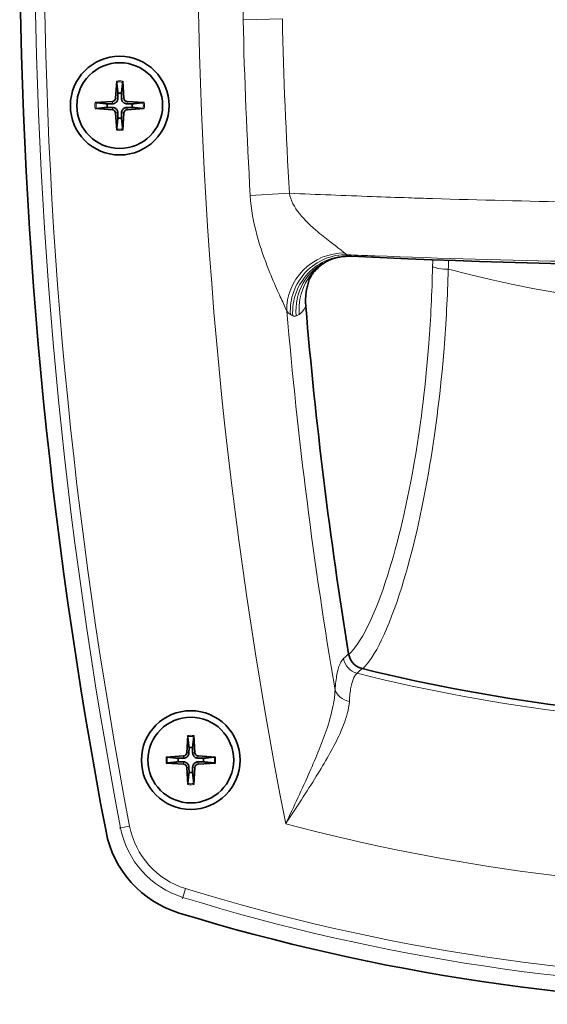
# Model space of a CAD drawing. Units: millimetres. Extents: x 0 to 4200, y 0 to 2970.
# Drawn here: x 2230 to 2287, y 1461 to 1568 of the extents above; entities that cross this region are included whole.
import ezdxf

# ---------------------------------------------------------------- set-up
doc = ezdxf.new("R2010")
doc.units = ezdxf.units.MM
doc.header["$LTSCALE"] = 10
doc.layers.add('Visibile (ISO)', color=7, linetype='Continuous', lineweight=35)
doc.layers.add('Visibile sottile (ISO)', color=7, linetype='Continuous', lineweight=18)

msp = doc.modelspace()

# ---------------------------------------------------------------- linework, layer by layer
at = {"layer": 'Visibile (ISO)'}
for p, q in [((2240.169, 1561.53), (2240.053, 1559.664)), ((2240.819, 1561.53), (2240.935, 1559.664)), ((2237.832, 1559.193), (2239.698, 1559.31)), ((2237.832, 1558.544), (2239.698, 1558.427)), ((2243.156, 1559.193), (2241.29, 1559.31)), ((2243.156, 1558.544), (2241.29, 1558.427)), ((2240.169, 1556.207), (2240.053, 1558.073)), ((2240.819, 1556.207), (2240.935, 1558.073)), ((2247.877, 1490.53), (2247.76, 1488.664)), ((2248.526, 1490.53), (2248.643, 1488.664)), ((2245.54, 1488.193), (2247.406, 1488.31)), ((2250.863, 1488.193), (2248.997, 1488.31)), ((2245.54, 1487.544), (2247.406, 1487.427)), ((2247.877, 1485.207), (2247.76, 1487.073)), ((2248.526, 1485.207), (2248.643, 1487.073)), ((2250.863, 1487.544), (2248.997, 1487.427))]:
    msp.add_line(p, q, dxfattribs=at)
for centre, radius in [((2240.494, 1558.868), 5.35), ((2240.494, 1558.868), 4.65), ((2248.201, 1487.868), 5.35), ((2248.201, 1487.868), 4.65)]:
    msp.add_circle(centre, radius, dxfattribs=at)
for centre, radius, start, end in [((2755.656, 1578.868), 526, 168.93701, 190.82192), ((2239.675, 1559.688), 0.379, 273.57217, 356.42783), ((2240.494, 1558.868), 1.367, 82.02301, 97.97699), ((2241.313, 1559.688), 0.379, 183.57217, 266.42783), ((2240.494, 1558.868), 1.367, 172.02301, 187.97699), ((2240.494, 1558.868), 1.367, 352.02301, 7.97699), ((2239.675, 1558.049), 0.379, 3.57217, 86.42783), ((2240.494, 1558.868), 1.367, 262.02301, 277.97699), ((2241.313, 1558.049), 0.379, 93.57217, 176.42783), ((2313.106, 2541.368), 999.977, 267.278056, 267.629018), ((2313.106, 2541.368), 999.977, 267.629018, 272.370982), ((2755.606, 1578.868), 496.699, 184.82256, 189.20852), ((2313.106, 1685.868), 193.699, 256.16133, 283.83867), ((2248.201, 1487.868), 1.367, 82.02301, 97.97699), ((2248.201, 1487.868), 1.367, 172.02301, 187.97699), ((2247.382, 1488.688), 0.379, 273.57217, 356.42783), ((2249.021, 1488.688), 0.379, 183.57217, 266.42783), ((2248.201, 1487.868), 1.367, 352.02301, 7.97699), ((2247.382, 1487.049), 0.379, 3.57217, 86.42783), ((2249.021, 1487.049), 0.379, 93.57217, 176.42783), ((2248.201, 1487.868), 1.367, 262.02301, 277.97699), ((2250.306, 1482.267), 11.5, 190.82192, 252.97594), ((2313.106, 1687.368), 226, 252.97594, 287.02406)]:
    msp.add_arc(centre, radius, start, end, dxfattribs=at)
for points, knots in [([(2240.168, 1561.411), (2240.167, 1561.417), (2240.167, 1561.426), (2240.166, 1561.447), (2240.166, 1561.464), (2240.167, 1561.494), (2240.168, 1561.514), (2240.169, 1561.53)], [0.045278112, 0.045278112, 0.045278112, 0.045278112, 0.049240708, 0.049240708, 0.054156289, 0.054156289, 0.059145586, 0.059145586, 0.059145586, 0.059145586]), ([(2240.819, 1561.53), (2240.82, 1561.514), (2240.821, 1561.494), (2240.822, 1561.464), (2240.822, 1561.447), (2240.821, 1561.426), (2240.821, 1561.417), (2240.82, 1561.411)], [0.019841997, 0.019841997, 0.019841997, 0.019841997, 0.024831295, 0.024831295, 0.029746876, 0.029746876, 0.033709472, 0.033709472, 0.033709472, 0.033709472]), ([(2240.295, 1559.649), (2240.294, 1559.592), (2240.284, 1559.534), (2240.255, 1559.44), (2240.237, 1559.396), (2240.187, 1559.312), (2240.156, 1559.272), (2240.09, 1559.206), (2240.05, 1559.175), (2239.967, 1559.126), (2239.922, 1559.107), (2239.829, 1559.078), (2239.771, 1559.069), (2239.713, 1559.068)], [0.278726304, 0.278726304, 0.278726304, 0.278726304, 0.29655738, 0.29655738, 0.310604476, 0.310604476, 0.324651573, 0.324651573, 0.338698669, 0.338698669, 0.352745766, 0.352745766, 0.370576841, 0.370576841, 0.370576841, 0.370576841]), ([(2241.275, 1559.068), (2241.217, 1559.069), (2241.159, 1559.078), (2241.066, 1559.107), (2241.021, 1559.126), (2240.938, 1559.175), (2240.898, 1559.206), (2240.832, 1559.272), (2240.801, 1559.312), (2240.751, 1559.396), (2240.733, 1559.44), (2240.704, 1559.534), (2240.694, 1559.592), (2240.693, 1559.649)], [0.278726304, 0.278726304, 0.278726304, 0.278726304, 0.29655738, 0.29655738, 0.310604476, 0.310604476, 0.324651573, 0.324651573, 0.338698669, 0.338698669, 0.352745766, 0.352745766, 0.370576841, 0.370576841, 0.370576841, 0.370576841]), ([(2237.832, 1559.193), (2237.849, 1559.194), (2237.868, 1559.195), (2237.899, 1559.196), (2237.915, 1559.196), (2237.936, 1559.196), (2237.945, 1559.195), (2237.951, 1559.194)], [0.019841997, 0.019841997, 0.019841997, 0.019841997, 0.024831295, 0.024831295, 0.029746876, 0.029746876, 0.033709472, 0.033709472, 0.033709472, 0.033709472]), ([(2237.951, 1558.543), (2237.945, 1558.542), (2237.936, 1558.541), (2237.915, 1558.541), (2237.899, 1558.541), (2237.868, 1558.542), (2237.849, 1558.543), (2237.832, 1558.544)], [0.045278112, 0.045278112, 0.045278112, 0.045278112, 0.049240708, 0.049240708, 0.054156289, 0.054156289, 0.059145586, 0.059145586, 0.059145586, 0.059145586]), ([(2239.713, 1558.669), (2239.771, 1558.668), (2239.829, 1558.659), (2239.922, 1558.63), (2239.967, 1558.611), (2240.05, 1558.562), (2240.09, 1558.531), (2240.156, 1558.465), (2240.187, 1558.425), (2240.237, 1558.341), (2240.255, 1558.297), (2240.284, 1558.203), (2240.294, 1558.145), (2240.295, 1558.088)], [0.278726304, 0.278726304, 0.278726304, 0.278726304, 0.29655738, 0.29655738, 0.310604476, 0.310604476, 0.324651573, 0.324651573, 0.338698669, 0.338698669, 0.352745766, 0.352745766, 0.370576841, 0.370576841, 0.370576841, 0.370576841]), ([(2240.693, 1558.088), (2240.694, 1558.145), (2240.704, 1558.203), (2240.733, 1558.297), (2240.751, 1558.341), (2240.801, 1558.425), (2240.832, 1558.465), (2240.898, 1558.531), (2240.938, 1558.562), (2241.021, 1558.611), (2241.066, 1558.63), (2241.159, 1558.659), (2241.217, 1558.668), (2241.275, 1558.669)], [0.278726304, 0.278726304, 0.278726304, 0.278726304, 0.29655738, 0.29655738, 0.310604476, 0.310604476, 0.324651573, 0.324651573, 0.338698669, 0.338698669, 0.352745766, 0.352745766, 0.370576841, 0.370576841, 0.370576841, 0.370576841]), ([(2243.037, 1559.194), (2243.043, 1559.195), (2243.052, 1559.196), (2243.073, 1559.196), (2243.089, 1559.196), (2243.12, 1559.195), (2243.139, 1559.194), (2243.156, 1559.193)], [0.045278112, 0.045278112, 0.045278112, 0.045278112, 0.049240708, 0.049240708, 0.054156289, 0.054156289, 0.059145586, 0.059145586, 0.059145586, 0.059145586]), ([(2243.156, 1558.544), (2243.139, 1558.543), (2243.12, 1558.542), (2243.089, 1558.541), (2243.073, 1558.541), (2243.052, 1558.541), (2243.043, 1558.542), (2243.037, 1558.543)], [0.019841997, 0.019841997, 0.019841997, 0.019841997, 0.024831295, 0.024831295, 0.029746876, 0.029746876, 0.033709472, 0.033709472, 0.033709472, 0.033709472]), ([(2240.169, 1556.207), (2240.168, 1556.223), (2240.167, 1556.243), (2240.166, 1556.273), (2240.166, 1556.29), (2240.167, 1556.31), (2240.167, 1556.32), (2240.168, 1556.326)], [0.019841997, 0.019841997, 0.019841997, 0.019841997, 0.024831295, 0.024831295, 0.029746876, 0.029746876, 0.033709472, 0.033709472, 0.033709472, 0.033709472]), ([(2240.82, 1556.326), (2240.821, 1556.32), (2240.821, 1556.31), (2240.822, 1556.29), (2240.822, 1556.273), (2240.821, 1556.243), (2240.82, 1556.223), (2240.819, 1556.207)], [0.045278112, 0.045278112, 0.045278112, 0.045278112, 0.049240708, 0.049240708, 0.054156289, 0.054156289, 0.059145586, 0.059145586, 0.059145586, 0.059145586]), ([(2265.618, 1542.52), (2265.434, 1542.528), (2265.248, 1542.528), (2264.874, 1542.509), (2264.686, 1542.49), (2264.317, 1542.433), (2264.135, 1542.396), (2263.781, 1542.306), (2263.609, 1542.252), (2263.28, 1542.134), (2263.123, 1542.068), (2262.974, 1541.999)], [-0.10612267, -0.10612267, -0.10612267, -0.10612267, -0.08489814, -0.08489814, -0.0636736, -0.0636736, -0.04244907, -0.04244907, -0.02122453, -0.02122453, 0, 0, 0, 0]), ([(2261.042, 1539.995), (2261.042, 1539.995), (2261.047, 1540.01), (2261.08, 1540.083), (2261.114, 1540.158), (2261.243, 1540.383), (2261.336, 1540.534), (2261.634, 1540.915), (2261.838, 1541.147), (2262.393, 1541.623), (2262.729, 1541.863), (2263.143, 1542.074)], [2.13535187, 2.13535187, 2.13535187, 2.13535187, 2.21754155, 2.21754155, 2.33143827, 2.33143827, 2.44533499, 2.44533499, 2.55923171, 2.55923171, 2.66022394, 2.66022394, 2.66022394, 2.66022394]), ([(2260.665, 1537.111), (2260.649, 1537.304), (2260.641, 1537.499), (2260.642, 1537.89), (2260.652, 1538.086), (2260.687, 1538.477), (2260.713, 1538.671), (2260.781, 1539.058), (2260.823, 1539.25), (2260.922, 1539.628), (2260.979, 1539.814), (2261.043, 1539.999)], [0, 0, 0, 0, 0.0626373, 0.0626373, 0.12527459, 0.12527459, 0.18791189, 0.18791189, 0.25054919, 0.25054919, 0.31285657, 0.31285657, 0.31285657, 0.31285657]), ([(2266.775, 1497.792), (2266.627, 1497.828), (2266.482, 1497.882), (2266.209, 1498.022), (2266.082, 1498.107), (2265.85, 1498.306), (2265.745, 1498.419), (2265.566, 1498.667), (2265.492, 1498.8), (2265.374, 1499.083), (2265.332, 1499.232), (2265.308, 1499.383)], [0, 0, 0, 0, 0.05719435, 0.05719435, 0.1143887, 0.1143887, 0.17158304, 0.17158304, 0.22877739, 0.22877739, 0.28597174, 0.28597174, 0.28597174, 0.28597174]), ([(2247.876, 1490.411), (2247.875, 1490.417), (2247.874, 1490.426), (2247.874, 1490.447), (2247.874, 1490.464), (2247.875, 1490.494), (2247.876, 1490.514), (2247.877, 1490.53)], [0.045278112, 0.045278112, 0.045278112, 0.045278112, 0.049240708, 0.049240708, 0.054156289, 0.054156289, 0.059145586, 0.059145586, 0.059145586, 0.059145586]), ([(2248.526, 1490.53), (2248.527, 1490.514), (2248.528, 1490.494), (2248.529, 1490.464), (2248.529, 1490.447), (2248.529, 1490.426), (2248.528, 1490.417), (2248.527, 1490.411)], [0.019841997, 0.019841997, 0.019841997, 0.019841997, 0.024831295, 0.024831295, 0.029746876, 0.029746876, 0.033709472, 0.033709472, 0.033709472, 0.033709472]), ([(2245.54, 1488.193), (2245.556, 1488.194), (2245.576, 1488.195), (2245.606, 1488.196), (2245.623, 1488.196), (2245.643, 1488.196), (2245.653, 1488.195), (2245.659, 1488.194)], [0.019841997, 0.019841997, 0.019841997, 0.019841997, 0.024831295, 0.024831295, 0.029746876, 0.029746876, 0.033709472, 0.033709472, 0.033709472, 0.033709472]), ([(2248.002, 1488.649), (2248.001, 1488.592), (2247.992, 1488.534), (2247.963, 1488.44), (2247.944, 1488.396), (2247.895, 1488.312), (2247.864, 1488.272), (2247.798, 1488.206), (2247.758, 1488.175), (2247.674, 1488.126), (2247.63, 1488.107), (2247.536, 1488.078), (2247.478, 1488.069), (2247.421, 1488.068)], [0.278726304, 0.278726304, 0.278726304, 0.278726304, 0.29655738, 0.29655738, 0.310604476, 0.310604476, 0.324651573, 0.324651573, 0.338698669, 0.338698669, 0.352745766, 0.352745766, 0.370576841, 0.370576841, 0.370576841, 0.370576841]), ([(2248.982, 1488.068), (2248.925, 1488.069), (2248.867, 1488.078), (2248.773, 1488.107), (2248.729, 1488.126), (2248.645, 1488.175), (2248.605, 1488.206), (2248.539, 1488.272), (2248.508, 1488.312), (2248.459, 1488.396), (2248.44, 1488.44), (2248.411, 1488.534), (2248.402, 1488.592), (2248.401, 1488.649)], [0.278726304, 0.278726304, 0.278726304, 0.278726304, 0.29655738, 0.29655738, 0.310604476, 0.310604476, 0.324651573, 0.324651573, 0.338698669, 0.338698669, 0.352745766, 0.352745766, 0.370576841, 0.370576841, 0.370576841, 0.370576841]), ([(2250.744, 1488.194), (2250.75, 1488.195), (2250.759, 1488.196), (2250.78, 1488.196), (2250.797, 1488.196), (2250.827, 1488.195), (2250.847, 1488.194), (2250.863, 1488.193)], [0.045278112, 0.045278112, 0.045278112, 0.045278112, 0.049240708, 0.049240708, 0.054156289, 0.054156289, 0.059145586, 0.059145586, 0.059145586, 0.059145586]), ([(2245.659, 1487.543), (2245.653, 1487.542), (2245.643, 1487.541), (2245.623, 1487.541), (2245.606, 1487.541), (2245.576, 1487.542), (2245.556, 1487.543), (2245.54, 1487.544)], [0.045278112, 0.045278112, 0.045278112, 0.045278112, 0.049240708, 0.049240708, 0.054156289, 0.054156289, 0.059145586, 0.059145586, 0.059145586, 0.059145586]), ([(2247.421, 1487.669), (2247.478, 1487.668), (2247.536, 1487.659), (2247.63, 1487.63), (2247.674, 1487.611), (2247.758, 1487.562), (2247.798, 1487.531), (2247.864, 1487.465), (2247.895, 1487.425), (2247.944, 1487.341), (2247.963, 1487.297), (2247.992, 1487.203), (2248.001, 1487.145), (2248.002, 1487.088)], [0.278726304, 0.278726304, 0.278726304, 0.278726304, 0.29655738, 0.29655738, 0.310604476, 0.310604476, 0.324651573, 0.324651573, 0.338698669, 0.338698669, 0.352745766, 0.352745766, 0.370576841, 0.370576841, 0.370576841, 0.370576841]), ([(2248.401, 1487.088), (2248.402, 1487.145), (2248.411, 1487.203), (2248.44, 1487.297), (2248.459, 1487.341), (2248.508, 1487.425), (2248.539, 1487.465), (2248.605, 1487.531), (2248.645, 1487.562), (2248.729, 1487.611), (2248.773, 1487.63), (2248.867, 1487.659), (2248.925, 1487.668), (2248.982, 1487.669)], [0.278726304, 0.278726304, 0.278726304, 0.278726304, 0.29655738, 0.29655738, 0.310604476, 0.310604476, 0.324651573, 0.324651573, 0.338698669, 0.338698669, 0.352745766, 0.352745766, 0.370576841, 0.370576841, 0.370576841, 0.370576841]), ([(2250.863, 1487.544), (2250.847, 1487.543), (2250.827, 1487.542), (2250.797, 1487.541), (2250.78, 1487.541), (2250.759, 1487.541), (2250.75, 1487.542), (2250.744, 1487.543)], [0.019841997, 0.019841997, 0.019841997, 0.019841997, 0.024831295, 0.024831295, 0.029746876, 0.029746876, 0.033709472, 0.033709472, 0.033709472, 0.033709472]), ([(2247.877, 1485.207), (2247.876, 1485.223), (2247.875, 1485.243), (2247.874, 1485.273), (2247.874, 1485.29), (2247.874, 1485.31), (2247.875, 1485.32), (2247.876, 1485.326)], [0.019841997, 0.019841997, 0.019841997, 0.019841997, 0.024831295, 0.024831295, 0.029746876, 0.029746876, 0.033709472, 0.033709472, 0.033709472, 0.033709472]), ([(2248.527, 1485.326), (2248.528, 1485.32), (2248.529, 1485.31), (2248.529, 1485.29), (2248.529, 1485.273), (2248.528, 1485.243), (2248.527, 1485.223), (2248.526, 1485.207)], [0.045278112, 0.045278112, 0.045278112, 0.045278112, 0.049240708, 0.049240708, 0.054156289, 0.054156289, 0.059145586, 0.059145586, 0.059145586, 0.059145586])]:
    msp.add_open_spline(points, degree=3, knots=knots, dxfattribs=at)
for points, weights in [([(2240.168, 1561.411), (2240.257, 1560.635), (2240.304, 1560.222)], [1.00221682328, 1.05135723968, 1]), ([(2240.684, 1560.222), (2240.731, 1560.635), (2240.82, 1561.411)], [1, 1.05135723968, 1.00221682328]), ([(2240.304, 1560.222), (2240.298, 1559.861), (2240.295, 1559.649)], [1, 1.29471148087, 1.55752619738]), ([(2240.693, 1559.649), (2240.69, 1559.861), (2240.684, 1560.222)], [1.55752619738, 1.29471148087, 1]), ([(2239.14, 1559.058), (2238.727, 1559.105), (2237.951, 1559.194)], [1, 1.05135724384, 1.00221682345]), ([(2237.951, 1558.543), (2238.727, 1558.631), (2239.14, 1558.679)], [1.00221682344, 1.05135724379, 1]), ([(2239.713, 1559.068), (2239.501, 1559.064), (2239.14, 1559.058)], [1.55752619738, 1.29471148087, 1]), ([(2239.14, 1558.679), (2239.501, 1558.673), (2239.713, 1558.669)], [1, 1.29471148087, 1.55752619738]), ([(2241.848, 1559.058), (2241.487, 1559.064), (2241.275, 1559.068)], [1, 1.29471148087, 1.55752619738]), ([(2241.275, 1558.669), (2241.487, 1558.673), (2241.848, 1558.679)], [1.55752619738, 1.29471148087, 1]), ([(2243.037, 1559.194), (2242.261, 1559.105), (2241.848, 1559.058)], [1.00221682344, 1.05135724379, 1]), ([(2241.848, 1558.679), (2242.261, 1558.631), (2243.037, 1558.543)], [1, 1.05135724381, 1.00221682344]), ([(2240.304, 1557.515), (2240.257, 1557.102), (2240.168, 1556.326)], [1, 1.05135723968, 1.00221682328]), ([(2240.295, 1558.088), (2240.298, 1557.876), (2240.304, 1557.515)], [1.55752619738, 1.29471148087, 1]), ([(2240.684, 1557.515), (2240.69, 1557.876), (2240.693, 1558.088)], [1, 1.29471148087, 1.55752619738]), ([(2240.82, 1556.326), (2240.731, 1557.102), (2240.684, 1557.515)], [1.00221682328, 1.05135723968, 1]), ([(2247.876, 1490.411), (2247.964, 1489.635), (2248.012, 1489.222)], [1.00221682328, 1.05135723968, 1]), ([(2248.391, 1489.222), (2248.438, 1489.635), (2248.527, 1490.411)], [1, 1.05135723968, 1.00221682328]), ([(2248.012, 1489.222), (2248.006, 1488.861), (2248.002, 1488.649)], [1, 1.29471148087, 1.55752619738]), ([(2248.401, 1488.649), (2248.397, 1488.861), (2248.391, 1489.222)], [1.55752619738, 1.29471148087, 1]), ([(2246.848, 1488.058), (2246.435, 1488.105), (2245.659, 1488.194)], [1, 1.05135724384, 1.00221682345]), ([(2247.421, 1488.068), (2247.209, 1488.064), (2246.848, 1488.058)], [1.55752619738, 1.29471148087, 1]), ([(2249.555, 1488.058), (2249.194, 1488.064), (2248.982, 1488.068)], [1, 1.29471148087, 1.55752619738]), ([(2250.744, 1488.194), (2249.968, 1488.105), (2249.555, 1488.058)], [1.00221682344, 1.05135724379, 1]), ([(2245.659, 1487.543), (2246.435, 1487.631), (2246.848, 1487.679)], [1.00221682344, 1.05135724379, 1]), ([(2246.848, 1487.679), (2247.209, 1487.673), (2247.421, 1487.669)], [1, 1.29471148087, 1.55752619738]), ([(2248.002, 1487.088), (2248.006, 1486.876), (2248.012, 1486.515)], [1.55752619738, 1.29471148087, 1]), ([(2248.391, 1486.515), (2248.397, 1486.876), (2248.401, 1487.088)], [1, 1.29471148087, 1.55752619738]), ([(2248.982, 1487.669), (2249.194, 1487.673), (2249.555, 1487.679)], [1.55752619738, 1.29471148087, 1]), ([(2249.555, 1487.679), (2249.968, 1487.631), (2250.744, 1487.543)], [1, 1.05135724381, 1.00221682344]), ([(2248.012, 1486.515), (2247.964, 1486.102), (2247.876, 1485.326)], [1, 1.05135723968, 1.00221682328]), ([(2248.527, 1485.326), (2248.438, 1486.102), (2248.391, 1486.515)], [1.00221682328, 1.05135723968, 1])]:
    msp.add_rational_spline(points, weights, degree=2, dxfattribs=at)
at = {"layer": 'Visibile sottile (ISO)'}
for p, q in [((2258.131, 1568.28), (2253.88, 1568.19)), ((2240.053, 1559.664), (2240.295, 1559.649)), ((2240.935, 1559.664), (2240.693, 1559.649)), ((2239.698, 1559.31), (2239.713, 1559.068)), ((2239.698, 1558.427), (2239.713, 1558.669)), ((2241.29, 1559.31), (2241.275, 1559.068)), ((2241.29, 1558.427), (2241.275, 1558.669)), ((2240.053, 1558.073), (2240.295, 1558.088)), ((2240.935, 1558.073), (2240.693, 1558.088)), ((2258.894, 1549.36), (2254.649, 1549.108)), ((2260.657, 1537.11), (2260.665, 1537.111)), ((2265.3, 1499.381), (2265.308, 1499.383)), ((2266.773, 1497.784), (2266.775, 1497.792)), ((2247.406, 1488.31), (2247.421, 1488.068)), ((2247.76, 1488.664), (2248.002, 1488.649)), ((2248.643, 1488.664), (2248.401, 1488.649)), ((2248.997, 1488.31), (2248.982, 1488.068)), ((2247.406, 1487.427), (2247.421, 1487.669)), ((2247.76, 1487.073), (2248.002, 1487.088)), ((2248.643, 1487.073), (2248.401, 1487.088)), ((2248.997, 1487.427), (2248.982, 1487.669)), ((2241.571, 1480.702), (2240.589, 1480.515)), ((2240.589, 1480.515), (2240.433, 1480.485)), ((2247.634, 1473.926), (2247.339, 1472.971)), ((2247.339, 1472.971), (2247.292, 1472.82))]:
    msp.add_line(p, q, dxfattribs=at)
for centre, radius, start, end in [((2755.606, 1578.868), 524.324, 168.96402, 190.81171), ((2755.606, 1578.868), 523.325, 168.96402, 190.81171), ((2755.606, 1578.868), 506.667, 168.61747, 191.14134), ((2755.606, 1578.868), 501.84, 181.2193, 183.39979), ((2755.606, 1578.868), 497.588, 181.2193, 183.39979), ((2240.494, 1558.868), 2.564, 82.69739, 97.30261), ((2240.494, 1558.868), 2.682, 83.04293, 96.95707), ((2240.494, 1558.868), 2.682, 173.04293, 186.95707), ((2240.494, 1558.868), 2.564, 172.69739, 187.30261), ((2240.494, 1558.868), 2.564, 352.69739, 7.30261), ((2240.494, 1558.868), 2.682, 353.04293, 6.95707), ((2240.494, 1558.868), 2.564, 262.69739, 277.30261), ((2240.494, 1558.868), 2.682, 263.04293, 276.95707), ((2313.106, 2541.368), 999.954, 267.267108, 272.732892), ((2313.106, 1683.868), 147.475, 255.47526, 284.52474), ((2755.606, 1578.868), 498.788, 184.86337, 189.62407), ((2755.606, 1578.868), 496.707, 184.82256, 189.20852), ((2313.106, 1685.868), 193.707, 256.16133, 283.83867), ((2313.106, 1685.868), 194.331, 256.03843, 283.96157), ((2248.201, 1487.868), 2.564, 82.69739, 97.30261), ((2248.201, 1487.868), 2.682, 83.04293, 96.95707), ((2248.201, 1487.868), 2.682, 173.04293, 186.95707), ((2248.201, 1487.868), 2.564, 172.69739, 187.30261), ((2248.201, 1487.868), 2.564, 352.69739, 7.30261), ((2248.201, 1487.868), 2.682, 353.04293, 6.95707), ((2248.201, 1487.868), 2.564, 262.69739, 277.30261), ((2248.201, 1487.868), 2.682, 263.04293, 276.95707), ((2250.239, 1482.357), 8.825, 190.81171, 252.83343), ((2313.106, 1685.868), 212.058, 255.07464, 284.92536), ((2250.239, 1482.357), 9.824, 190.81171, 252.83343), ((2313.106, 1685.868), 221.825, 252.83343, 287.16657), ((2313.106, 1685.868), 222.824, 252.83343, 287.16657)]:
    msp.add_arc(centre, radius, start, end, dxfattribs=at)
for centre, major_axis, ratio, start_param, end_param in [((2264.501, 1537.082), (-4.833, -3.556), 0.9474509, 4.0402781, 5.7093965), ((2264.89, 1536.713), (-2.771, -5.322), 0.9788731, 3.5819413, 5.2685924), ((2265.143, 1536.581), (-2.77, -5.322), 0.9788721, 3.5819295, 5.2686325), ((2265.515, 1536.563), (-2.541, 5.435), 0.9828206, 0, 1.225156), ((2265.848, 1536.719), (-2.542, 5.435), 0.9828146, 0.0313976, 1.2246774), ((2276.232, 1541.541), (1.999, -0.046), 0.2189643, 3.5745212, 4.6610074), ((2266.695, 1499.19), (1.355, -1.471), 0.9784193, 4.1395855, 5.2851924), ((2265.78, 1495.809), (-1.994, 0.148), 0.8056443, 0.2974956, 1.4334902)]:
    msp.add_ellipse(centre, major_axis=major_axis, ratio=ratio, start_param=start_param, end_param=end_param, dxfattribs=at)
for points, knots in [([(2256.821, 1580.572), (2256.671, 1580.155), (2256.389, 1579.447), (2255.809, 1577.887), (2255.53, 1577.11), (2255.013, 1575.504), (2254.775, 1574.699), (2254.445, 1573.353), (2254.336, 1572.859), (2254.091, 1571.549), (2253.976, 1570.708), (2253.882, 1569.292), (2253.868, 1568.739), (2253.88, 1568.19)], [-1.7072433, -1.7072433, -1.7072433, -1.7072433, -1.2413636, -1.2413636, -0.8943637, -0.8943637, -0.5913459, -0.5913459, -0.4251472, -0.4251472, -0.1635182, -0.1635182, 0, 0, 0, 0]), ([(2254.649, 1549.108), (2254.737, 1547.629), (2255.013, 1546.168), (2255.743, 1543.448), (2256.207, 1542.16), (2256.985, 1540.202), (2257.313, 1539.442), (2257.878, 1538.177), (2258.121, 1537.654), (2258.437, 1536.971), (2258.538, 1536.751), (2258.614, 1536.581)], [-1.7379895, -1.7379895, -1.7379895, -1.7379895, -1.2965908, -1.2965908, -0.8319456, -0.8319456, -0.4960324, -0.4960324, -0.1907817, -0.1907817, 0, 0, 0, 0]), ([(2264.874, 1542.879), (2264.778, 1542.966), (2264.639, 1543.078), (2264.19, 1543.428), (2263.831, 1543.697), (2262.981, 1544.349), (2262.479, 1544.741), (2261.282, 1545.754), (2260.561, 1546.422), (2259.431, 1547.834), (2259.01, 1548.593), (2258.894, 1549.36)], [0, 0, 0, 0, 0.1907817, 0.1907817, 0.4960324, 0.4960324, 0.8319456, 0.8319456, 1.2965908, 1.2965908, 1.7379895, 1.7379895, 1.7379895, 1.7379895]), ([(2271.813, 1548.866), (2270.497, 1548.909), (2269.182, 1548.955), (2264.873, 1549.111), (2261.882, 1549.23), (2258.894, 1549.36)], [-2.7986118, -2.7986118, -2.7986118, -2.7986118, -2.4080748, -2.4080748, -1.5182755, -1.5182755, -1.5182755, -1.5182755]), ([(2312.165, 1548.2), (2309.302, 1548.2), (2306.438, 1548.21), (2298.991, 1548.263), (2294.408, 1548.321), (2284.682, 1548.498), (2279.54, 1548.625), (2274.406, 1548.783)], [-6.7833094, -6.7833094, -6.7833094, -6.7833094, -5.9353957, -5.9353957, -4.5787338, -4.5787338, -3.0551686, -3.0551686, -3.0551686, -3.0551686]), ([(2265.177, 1542.683), (2265.129, 1542.701), (2265.079, 1542.726), (2264.978, 1542.792), (2264.926, 1542.832), (2264.874, 1542.879)], [0, 0, 0, 0, 0.10450198, 0.10450198, 0.20900396, 0.20900396, 0.20900396, 0.20900396]), ([(2265.428, 1542.551), (2265.386, 1542.573), (2265.344, 1542.595), (2265.261, 1542.639), (2265.219, 1542.661), (2265.177, 1542.683)], [0, 0, 0, 0, 0.06973302, 0.06973302, 0.13946605, 0.13946605, 0.13946605, 0.13946605]), ([(2265.177, 1542.683), (2266.166, 1542.644), (2267.155, 1542.605), (2275.404, 1542.297), (2282.68, 1542.09), (2294.515, 1541.862), (2299.069, 1541.799), (2306.468, 1541.74), (2309.314, 1541.727), (2312.159, 1541.725)], [2.1121236, 2.1121236, 2.1121236, 2.1121236, 2.4080748, 2.4080748, 4.5787338, 4.5787338, 5.9353957, 5.9353957, 6.7833094, 6.7833094, 6.7833094, 6.7833094]), ([(2265.618, 1542.52), (2265.618, 1542.52), (2265.618, 1542.52), (2265.556, 1542.523), (2265.493, 1542.533), (2265.428, 1542.551)], [0.10612267, 0.10612267, 0.10612267, 0.10612267, 0.10622922, 0.10622922, 0.21245844, 0.21245844, 0.21245844, 0.21245844]), ([(2274.413, 1541.399), (2274.346, 1538.572), (2274.208, 1535.771), (2273.671, 1528.706), (2273.167, 1524.596), (2271.711, 1515.827), (2270.644, 1511.395), (2268.106, 1503.392), (2266.594, 1500.43), (2265.32, 1499.322)], [-6.9288182, -6.9288182, -6.9288182, -6.9288182, -6.062716, -6.062716, -4.6769523, -4.6769523, -2.7968511, -2.7968511, -0.3080833, -0.3080833, -0.3080833, -0.3080833]), ([(2266.845, 1497.777), (2268.115, 1498.963), (2269.62, 1501.999), (2272.176, 1510.185), (2273.265, 1514.755), (2274.767, 1523.795), (2275.294, 1528.031), (2275.875, 1535.31), (2276.032, 1538.195), (2276.119, 1541.106)], [0.3449607, 0.3449607, 0.3449607, 0.3449607, 2.7968511, 2.7968511, 4.6769523, 4.6769523, 6.062716, 6.062716, 6.9288182, 6.9288182, 6.9288182, 6.9288182]), ([(2261.043, 1539.999), (2260.856, 1539.46), (2260.729, 1538.903), (2260.63, 1537.927), (2260.625, 1537.515), (2260.657, 1537.11)], [-0.31285654, -0.31285654, -0.31285654, -0.31285654, -0.13110266, -0.13110266, 0, 0, 0, 0]), ([(2258.614, 1536.581), (2258.68, 1536.49), (2258.746, 1536.413), (2258.876, 1536.288), (2258.94, 1536.24), (2259.003, 1536.207)], [-0.20900396, -0.20900396, -0.20900396, -0.20900396, -0.10450198, -0.10450198, 0, 0, 0, 0]), ([(2259.003, 1536.207), (2259.045, 1536.185), (2259.087, 1536.163), (2259.172, 1536.118), (2259.214, 1536.096), (2259.256, 1536.074)], [-0.13946605, -0.13946605, -0.13946605, -0.13946605, -0.06973302, -0.06973302, 0, 0, 0, 0]), ([(2259.628, 1536.055), (2259.683, 1536.081), (2259.739, 1536.108), (2259.85, 1536.16), (2259.905, 1536.186), (2259.961, 1536.213)], [-0.19922096, -0.19922096, -0.19922096, -0.19922096, -0.09961048, -0.09961048, 0, 0, 0, 0]), ([(2259.256, 1536.074), (2259.32, 1536.04), (2259.384, 1536.021), (2259.508, 1536.015), (2259.569, 1536.027), (2259.628, 1536.055)], [-0.21245844, -0.21245844, -0.21245844, -0.21245844, -0.10622922, -0.10622922, 0, 0, 0, 0]), ([(2264.751, 1498.873), (2264.693, 1498.82), (2264.638, 1498.756), (2264.5, 1498.559), (2264.421, 1498.408), (2264.231, 1497.942), (2264.13, 1497.583), (2263.955, 1496.678), (2263.884, 1496.114), (2263.838, 1495.48)], [-0.90461508, -0.90461508, -0.90461508, -0.90461508, -0.7915382, -0.7915382, -0.61061518, -0.61061518, -0.32113835, -0.32113835, 0, 0, 0, 0]), ([(2265.3, 1499.381), (2265.276, 1499.359), (2265.251, 1499.336), (2265.207, 1499.295), (2265.187, 1499.277), (2265.135, 1499.229), (2265.104, 1499.199), (2265.021, 1499.123), (2264.97, 1499.076), (2264.863, 1498.977), (2264.807, 1498.925), (2264.751, 1498.873)], [0.26475509, 0.26475509, 0.26475509, 0.26475509, 0.31322625, 0.31322625, 0.35237953, 0.35237953, 0.41502478, 0.41502478, 0.51525718, 0.51525718, 0.6264525, 0.6264525, 0.6264525, 0.6264525]), ([(2265.3, 1499.381), (2265.328, 1499.205), (2265.38, 1499.03), (2265.56, 1498.637), (2265.71, 1498.429), (2266.045, 1498.115), (2266.218, 1497.999), (2266.525, 1497.857), (2266.648, 1497.814), (2266.773, 1497.784)], [-0.28597174, -0.28597174, -0.28597174, -0.28597174, -0.21909266, -0.21909266, -0.12523918, -0.12523918, -0.04816891, -0.04816891, 0, 0, 0, 0]), ([(2266.219, 1497.278), (2266.276, 1497.33), (2266.333, 1497.382), (2266.441, 1497.481), (2266.492, 1497.527), (2266.575, 1497.603), (2266.607, 1497.632), (2266.659, 1497.68), (2266.679, 1497.698), (2266.724, 1497.739), (2266.749, 1497.762), (2266.773, 1497.784)], [-0.6264525, -0.6264525, -0.6264525, -0.6264525, -0.51525718, -0.51525718, -0.41502478, -0.41502478, -0.35237953, -0.35237953, -0.31322625, -0.31322625, -0.26475509, -0.26475509, -0.26475509, -0.26475509]), ([(2265.388, 1494.237), (2265.419, 1494.809), (2265.476, 1495.316), (2265.629, 1496.129), (2265.721, 1496.451), (2265.9, 1496.867), (2265.976, 1497.001), (2266.109, 1497.175), (2266.163, 1497.232), (2266.219, 1497.278)], [0, 0, 0, 0, 0.32113835, 0.32113835, 0.61061518, 0.61061518, 0.7915382, 0.7915382, 0.90461508, 0.90461508, 0.90461508, 0.90461508]), ([(2263.838, 1495.48), (2263.825, 1495.009), (2263.768, 1494.509), (2263.522, 1493.145), (2263.276, 1492.248), (2262.472, 1489.821), (2261.809, 1488.207), (2260.277, 1484.744), (2259.374, 1482.843), (2258.488, 1480.965)], [0, 0, 0, 0, 0.2401085, 0.2401085, 0.624282, 0.624282, 1.2389596, 1.2389596, 1.9208676, 1.9208676, 1.9208676, 1.9208676]), ([(2258.488, 1480.965), (2259.62, 1482.692), (2260.775, 1484.437), (2262.738, 1487.608), (2263.592, 1489.084), (2264.634, 1491.297), (2264.956, 1492.115), (2265.286, 1493.355), (2265.365, 1493.81), (2265.388, 1494.237)], [-1.9208676, -1.9208676, -1.9208676, -1.9208676, -1.2389596, -1.2389596, -0.624282, -0.624282, -0.2401085, -0.2401085, 0, 0, 0, 0])]:
    msp.add_open_spline(points, degree=3, knots=knots, dxfattribs=at)
for points in [[(2274.406, 1548.783), (2273.541, 1548.81), (2272.677, 1548.837), (2271.813, 1548.866)], [(2274.428, 1542.14), (2274.424, 1541.892), (2274.419, 1541.645), (2274.413, 1541.399)], [(2276.119, 1541.106), (2276.129, 1541.428), (2276.139, 1541.751), (2276.146, 1542.075)], [(2259.961, 1536.213), (2260.211, 1536.331), (2260.446, 1536.635), (2260.657, 1537.11)]]:
    msp.add_open_spline(points, degree=3, dxfattribs=at)

doc.saveas('drawing.dxf')
